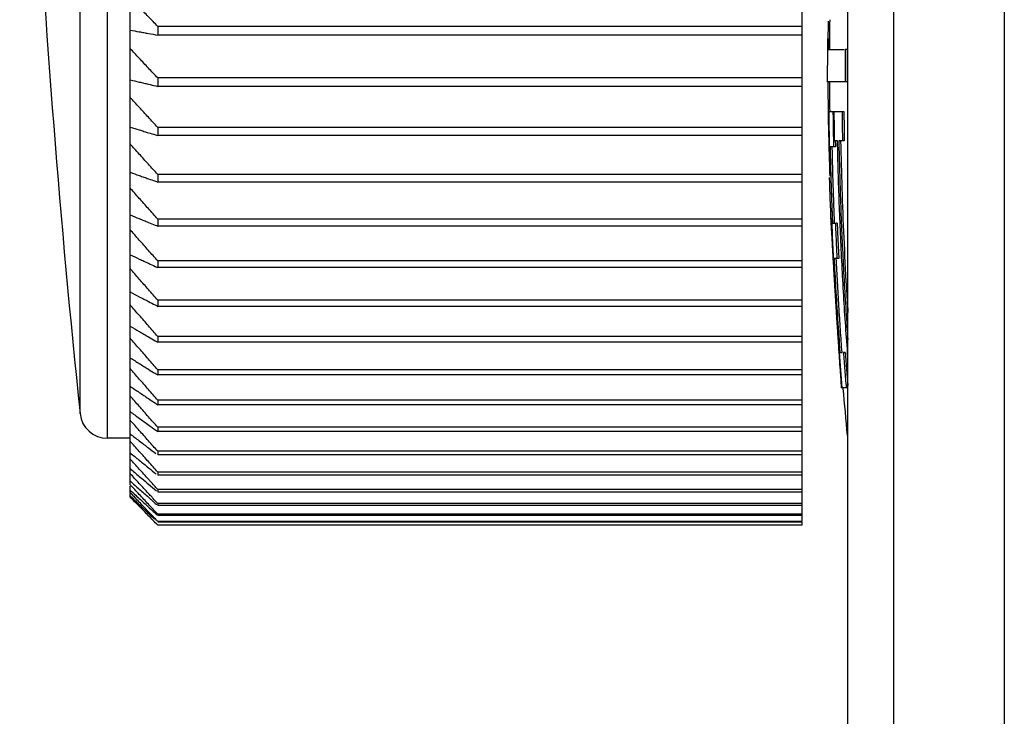
# Model space of a CAD drawing. Extents: x 60 to 831, y 379 to 1129.
# Drawn here: x 567 to 578, y 858 to 866 of the extents above; entities that cross this region are included whole.
import ezdxf

# ---------------------------------------------------------------- set-up
doc = ezdxf.new("R2010")
doc.units = 0
doc.header["$MEASUREMENT"] = 0
doc.layers.add('10', color=4, linetype='CONTINUOUS')

msp = doc.modelspace()

# ---------------------------------------------------------------- linework, layer by layer
at = {"layer": '10'}
for p, q in [((576.408, 510.872), (576.408, 995.872)), ((577.608, 512.072), (577.608, 994.672)), ((575.908, 855.303), (575.908, 920.372)), ((575.408, 887.825), (575.408, 860.419)), ((567.862, 861.322), (567.862, 886.922)), ((567.564, 861.591), (567.564, 886.653)), ((568.108, 860.818), (568.108, 880.113)), ((568.408, 865.799), (568.408, 865.704)), ((575.408, 865.799), (568.408, 865.799)), ((575.408, 865.704), (568.408, 865.704)), ((575.717, 865.659), (575.697, 865.659)), ((575.688, 865.549), (575.688, 865.372)), ((575.688, 865.547), (575.866, 865.547)), ((575.9, 865.547), (575.88, 865.547)), ((575.688, 865.194), (575.688, 865.372)), ((568.408, 865.238), (568.408, 865.146)), ((575.408, 865.238), (568.408, 865.238)), ((575.408, 865.146), (568.408, 865.146)), ((575.9, 865.197), (575.688, 865.197)), ((575.692, 864.872), (575.864, 864.872)), ((575.703, 864.808), (575.694, 864.808)), ((568.408, 864.701), (568.408, 864.614)), ((575.408, 864.701), (568.408, 864.701)), ((575.408, 864.614), (568.408, 864.614)), ((575.707, 864.617), (575.698, 864.617)), ((575.772, 864.489), (575.714, 864.489)), ((575.796, 864.553), (575.764, 864.553)), ((575.869, 864.553), (575.809, 864.553)), ((568.408, 864.189), (568.408, 864.107)), ((575.408, 864.189), (568.408, 864.189)), ((575.408, 864.107), (568.408, 864.107)), ((575.727, 864.106), (575.707, 864.106)), ((575.731, 863.978), (575.711, 863.978)), ((568.408, 863.705), (568.408, 863.627)), ((575.408, 863.705), (568.408, 863.705)), ((575.738, 863.787), (575.718, 863.787)), ((575.408, 863.627), (568.408, 863.627)), ((575.722, 863.684), (575.723, 863.659)), ((575.723, 863.659), (575.765, 863.659)), ((575.792, 863.659), (575.772, 863.659)), ((575.726, 863.595), (575.738, 863.595)), ((575.741, 863.531), (575.731, 863.531)), ((575.746, 863.404), (575.738, 863.404)), ((575.809, 863.276), (575.758, 863.276)), ((568.408, 863.25), (568.408, 863.177)), ((575.408, 863.25), (568.408, 863.25)), ((575.408, 863.177), (568.408, 863.177)), ((568.408, 862.824), (568.408, 862.756)), ((575.408, 862.824), (568.408, 862.824)), ((575.408, 862.756), (568.408, 862.756)), ((568.408, 862.429), (568.408, 862.367)), ((575.408, 862.429), (568.408, 862.429)), ((575.408, 862.367), (568.408, 862.367)), ((575.821, 862.255), (575.848, 862.255)), ((575.879, 862.255), (575.859, 862.255)), ((568.408, 862.067), (568.408, 862.01)), ((575.408, 862.067), (568.408, 862.067)), ((575.408, 862.01), (568.408, 862.01)), ((575.831, 862.063), (575.823, 862.063)), ((575.842, 861.936), (575.832, 861.936)), ((575.91, 861.872), (575.835, 861.872)), ((568.408, 861.737), (568.408, 861.686)), ((575.408, 861.737), (568.408, 861.737)), ((575.408, 861.686), (568.408, 861.686)), ((568.408, 861.442), (568.408, 861.396)), ((575.408, 861.442), (568.408, 861.442)), ((575.408, 861.396), (568.408, 861.396)), ((568.108, 861.322), (567.862, 861.322)), ((568.408, 861.181), (568.408, 861.141)), ((575.408, 861.181), (568.408, 861.181)), ((575.408, 861.141), (568.408, 861.141)), ((568.408, 860.955), (568.408, 860.921)), ((575.408, 860.955), (568.408, 860.955)), ((575.408, 860.921), (568.408, 860.921)), ((568.108, 860.733), (568.108, 860.802)), ((568.108, 860.684), (568.108, 860.723)), ((568.408, 860.766), (568.408, 860.738)), ((575.408, 860.766), (568.408, 860.766)), ((575.408, 860.738), (568.408, 860.738)), ((568.408, 860.613), (568.408, 860.591)), ((575.408, 860.613), (568.408, 860.613)), ((575.408, 860.591), (568.408, 860.591)), ((568.408, 860.497), (568.408, 860.482)), ((575.408, 860.497), (568.408, 860.497)), ((575.408, 860.482), (568.408, 860.482)), ((575.408, 860.419), (568.408, 860.419)), ((568.408, 860.412), (568.408, 860.41)), ((575.408, 860.41), (568.408, 860.41)), ((575.408, 860.412), (575.408, 860.378)), ((575.408, 860.378), (568.408, 860.378))]:
    msp.add_line(p, q, dxfattribs=at)
for centre, radius, start, end in [((686.908, 874.122), 120, 180, 185.9942), ((617.524, 865.372), 41.817, 179.3163, 179.7569), ((617.524, 865.372), 41.837, 179.6007, 179.7603), ((617.524, 865.372), 41.817, 180.2431, 180.6849), ((617.524, 865.372), 41.837, 182.3123, 182.3474), ((617.524, 865.372), 41.817, 184.8124, 185.5161), ((567.862, 861.622), 0.3, 185.9942, 270)]:
    msp.add_arc(centre, radius, start, end, dxfattribs=at)
for points, knots in [([(568.408, 865.799), (568.374, 865.834), (568.307, 865.904), (568.207, 866.008), (568.141, 866.078), (568.108, 866.113)], [0, 0, 0, 0, 0.145494, 0.2901689, 0.4340269, 0.4340269, 0.4340269, 0.4340269]), ([(568.108, 865.758), (568.141, 865.752), (568.191, 865.743), (568.24, 865.734), (568.257, 865.731)], [0, 0, 0, 0, 0.1009002, 0.1516089, 0.1516089, 0.1516089, 0.1516089]), ([(568.257, 865.731), (568.274, 865.728), (568.324, 865.719), (568.374, 865.71), (568.408, 865.704)], [0, 0, 0, 0, 0.0508812, 0.1531611, 0.1531611, 0.1531611, 0.1531611]), ([(568.408, 865.238), (568.374, 865.273), (568.307, 865.345), (568.207, 865.452), (568.141, 865.523), (568.108, 865.558)], [0, 0, 0, 0, 0.1471654, 0.2935059, 0.4390237, 0.4390237, 0.4390237, 0.4390237]), ([(575.88, 865.503), (575.88, 865.489), (575.879, 865.459), (575.879, 865.43), (575.879, 865.416)], [0, 0, 0, 0, 0.04373446, 0.08750021, 0.08750021, 0.08750021, 0.08750021]), ([(575.9, 865.503), (575.9, 865.489), (575.9, 865.459), (575.899, 865.43), (575.899, 865.416)], [0, 0, 0, 0, 0.04373446, 0.08750021, 0.08750021, 0.08750021, 0.08750021]), ([(575.879, 865.372), (575.879, 865.343), (575.879, 865.284), (575.88, 865.226), (575.88, 865.197)], [0, 0, 0, 0, 0.0875908, 0.1750005, 0.1750005, 0.1750005, 0.1750005]), ([(575.899, 865.372), (575.899, 865.343), (575.899, 865.284), (575.9, 865.226), (575.9, 865.197)], [0, 0, 0, 0, 0.0874999, 0.1750005, 0.1750005, 0.1750005, 0.1750005]), ([(568.108, 865.218), (568.141, 865.21), (568.191, 865.198), (568.24, 865.186), (568.257, 865.182)], [0, 0, 0, 0, 0.1020993, 0.1534086, 0.1534086, 0.1534086, 0.1534086]), ([(568.257, 865.182), (568.274, 865.178), (568.317, 865.168), (568.36, 865.158), (568.387, 865.151)], [0, 0, 0, 0, 0.0514825, 0.1339186, 0.1339186, 0.1339186, 0.1339186]), ([(568.408, 864.701), (568.374, 864.737), (568.307, 864.81), (568.207, 864.919), (568.141, 864.991), (568.108, 865.027)], [0, 0, 0, 0, 0.1486372, 0.2964442, 0.4434234, 0.4434234, 0.4434234, 0.4434234]), ([(575.691, 865.067), (575.691, 865.044), (575.692, 864.997), (575.692, 864.951), (575.692, 864.928)], [0, 0, 0, 0, 0.0697472, 0.1391684, 0.1391684, 0.1391684, 0.1391684]), ([(575.692, 864.872), (575.692, 864.861), (575.692, 864.846), (575.693, 864.83), (575.693, 864.824)], [0, 0, 0, 0, 0.03140542, 0.04750332, 0.04750332, 0.04750332, 0.04750332]), ([(575.763, 864.632), (575.762, 864.659), (575.761, 864.739), (575.76, 864.819), (575.759, 864.872)], [0, 0, 0, 0, 0.0797939, 0.2394019, 0.2394019, 0.2394019, 0.2394019]), ([(575.844, 864.872), (575.845, 864.819), (575.846, 864.712), (575.848, 864.606), (575.849, 864.553)], [0, 0, 0, 0, 0.1599904, 0.3191894, 0.3191894, 0.3191894, 0.3191894]), ([(575.865, 864.792), (575.866, 864.765), (575.867, 864.686), (575.868, 864.606), (575.869, 864.553)], [0, 0, 0, 0, 0.0798026, 0.2393761, 0.2393761, 0.2393761, 0.2393761]), ([(568.108, 864.702), (568.141, 864.693), (568.191, 864.678), (568.24, 864.663), (568.257, 864.658)], [0, 0, 0, 0, 0.1035984, 0.1556586, 0.1556586, 0.1556586, 0.1556586]), ([(568.257, 864.658), (568.274, 864.653), (568.316, 864.641), (568.358, 864.628), (568.384, 864.621)], [0, 0, 0, 0, 0.0522343, 0.1325885, 0.1325885, 0.1325885, 0.1325885]), ([(568.408, 864.189), (568.374, 864.226), (568.307, 864.3), (568.207, 864.411), (568.141, 864.484), (568.108, 864.521)], [0, 0, 0, 0, 0.1498992, 0.2989638, 0.4471962, 0.4471962, 0.4471962, 0.4471962]), ([(575.908, 862.212), (575.9, 862.321), (575.883, 862.541), (575.862, 862.873), (575.844, 863.208), (575.827, 863.544), (575.814, 863.88), (575.803, 864.216), (575.798, 864.441), (575.796, 864.553)], [0, 0, 0, 0, 0.326539, 0.661966, 0.998425, 1.334917, 1.671099, 2.00736, 2.343682, 2.343682, 2.343682, 2.343682]), ([(575.809, 864.553), (575.812, 864.441), (575.817, 864.217), (575.828, 863.881), (575.841, 863.545), (575.857, 863.209), (575.876, 862.873), (575.893, 862.602), (575.904, 862.443), (575.908, 862.395)], [0, 0, 0, 0, 0.336155, 0.672305, 1.008476, 1.344881, 1.681145, 2.016416, 2.160289, 2.160289, 2.160289, 2.160289]), ([(575.829, 864.553), (575.833, 864.381), (575.842, 864.031), (575.862, 863.5), (575.885, 863.051), (575.902, 862.78), (575.908, 862.69)], [0, 0, 0, 0, 0.515919, 1.049095, 1.594429, 1.864144, 1.864144, 1.864144, 1.864144]), ([(575.705, 864.361), (575.706, 864.33), (575.707, 864.283), (575.708, 864.236), (575.709, 864.22)], [0, 0, 0, 0, 0.0926388, 0.1413179, 0.1413179, 0.1413179, 0.1413179]), ([(575.716, 864.397), (575.717, 864.366), (575.719, 864.27), (575.724, 864.103), (575.731, 863.888), (575.737, 863.738), (575.74, 863.659)], [0, 0, 0, 0, 0.0937854, 0.2882996, 0.5005445, 0.7387285, 0.7387285, 0.7387285, 0.7387285]), ([(575.736, 864.398), (575.737, 864.367), (575.739, 864.272), (575.744, 864.106), (575.751, 863.891), (575.757, 863.739), (575.76, 863.659)], [0, 0, 0, 0, 0.0930176, 0.2858632, 0.4980488, 0.7394525, 0.7394525, 0.7394525, 0.7394525]), ([(568.108, 864.213), (568.141, 864.201), (568.191, 864.183), (568.24, 864.166), (568.257, 864.16)], [0, 0, 0, 0, 0.1053687, 0.1583157, 0.1583157, 0.1583157, 0.1583157]), ([(568.257, 864.16), (568.274, 864.154), (568.315, 864.139), (568.357, 864.125), (568.382, 864.116)], [0, 0, 0, 0, 0.0531222, 0.1324432, 0.1324432, 0.1324432, 0.1324432]), ([(568.257, 863.874), (568.24, 863.892), (568.191, 863.948), (568.141, 864.004), (568.108, 864.041)], [0, 0, 0, 0, 0.0749478, 0.2242167, 0.2242167, 0.2242167, 0.2242167]), ([(575.707, 864.106), (575.708, 864.085), (575.709, 864.042), (575.71, 864), (575.711, 863.978)], [0, 0, 0, 0, 0.0628464, 0.1277241, 0.1277241, 0.1277241, 0.1277241]), ([(575.711, 863.978), (575.712, 863.947), (575.714, 863.883), (575.717, 863.82), (575.718, 863.787)], [0, 0, 0, 0, 0.0932671, 0.1916085, 0.1916085, 0.1916085, 0.1916085]), ([(568.357, 863.762), (568.341, 863.78), (568.307, 863.818), (568.274, 863.855), (568.257, 863.874)], [0, 0, 0, 0, 0.0753668, 0.1505238, 0.1505238, 0.1505238, 0.1505238]), ([(568.108, 863.75), (568.141, 863.737), (568.191, 863.716), (568.24, 863.696), (568.257, 863.689)], [0, 0, 0, 0, 0.1073779, 0.1613314, 0.1613314, 0.1613314, 0.1613314]), ([(575.718, 863.787), (575.719, 863.766), (575.72, 863.731), (575.721, 863.697), (575.722, 863.684)], [0, 0, 0, 0, 0.0637129, 0.1027464, 0.1027464, 0.1027464, 0.1027464]), ([(575.752, 863.284), (575.748, 863.382), (575.741, 863.525), (575.735, 863.669), (575.733, 863.714)], [0, 0, 0, 0, 0.2954923, 0.430719, 0.430719, 0.430719, 0.430719]), ([(568.257, 863.689), (568.274, 863.682), (568.315, 863.665), (568.356, 863.649), (568.38, 863.639)], [0, 0, 0, 0, 0.0541301, 0.1334433, 0.1334433, 0.1334433, 0.1334433]), ([(575.723, 863.659), (575.723, 863.648), (575.724, 863.632), (575.725, 863.617), (575.725, 863.611)], [0, 0, 0, 0, 0.03192656, 0.0479043, 0.0479043, 0.0479043, 0.0479043]), ([(575.772, 863.659), (575.774, 863.595), (575.78, 863.468), (575.786, 863.34), (575.789, 863.276)], [0, 0, 0, 0, 0.1916898, 0.383378, 0.383378, 0.383378, 0.383378]), ([(575.792, 863.659), (575.794, 863.594), (575.8, 863.466), (575.806, 863.339), (575.809, 863.276)], [0, 0, 0, 0, 0.1949948, 0.3833783, 0.3833783, 0.3833783, 0.3833783]), ([(568.257, 863.42), (568.24, 863.439), (568.191, 863.495), (568.141, 863.551), (568.108, 863.589)], [0, 0, 0, 0, 0.0753554, 0.2254375, 0.2254375, 0.2254375, 0.2254375]), ([(575.727, 863.579), (575.728, 863.574), (575.729, 863.558), (575.73, 863.542), (575.731, 863.531)], [0, 0, 0, 0, 0.01597029, 0.04803861, 0.04803861, 0.04803861, 0.04803861]), ([(575.731, 863.531), (575.732, 863.51), (575.734, 863.468), (575.737, 863.425), (575.738, 863.404)], [0, 0, 0, 0, 0.0632723, 0.1278722, 0.1278722, 0.1278722, 0.1278722]), ([(568.357, 863.307), (568.341, 863.326), (568.307, 863.363), (568.274, 863.401), (568.257, 863.42)], [0, 0, 0, 0, 0.0757759, 0.1513413, 0.1513413, 0.1513413, 0.1513413]), ([(575.738, 863.404), (575.74, 863.363), (575.744, 863.3), (575.747, 863.237), (575.749, 863.216)], [0, 0, 0, 0, 0.1231356, 0.1882558, 0.1882558, 0.1882558, 0.1882558]), ([(568.108, 863.316), (568.141, 863.301), (568.191, 863.278), (568.24, 863.255), (568.257, 863.247)], [0, 0, 0, 0, 0.1095915, 0.164654, 0.164654, 0.164654, 0.164654]), ([(575.758, 863.276), (575.763, 863.169), (575.775, 862.949), (575.796, 862.609), (575.813, 862.375), (575.821, 862.255)], [0, 0, 0, 0, 0.320742, 0.661202, 1.023289, 1.023289, 1.023289, 1.023289]), ([(575.778, 863.276), (575.782, 863.19), (575.791, 863.017), (575.807, 862.759), (575.823, 862.504), (575.835, 862.337), (575.841, 862.255)], [0, 0, 0, 0, 0.259055, 0.519763, 0.775908, 1.023292, 1.023292, 1.023292, 1.023292]), ([(568.257, 863.247), (568.274, 863.239), (568.315, 863.22), (568.356, 863.201), (568.38, 863.19)], [0, 0, 0, 0, 0.0552406, 0.1355247, 0.1355247, 0.1355247, 0.1355247]), ([(568.257, 862.995), (568.24, 863.014), (568.191, 863.071), (568.141, 863.128), (568.108, 863.166)], [0, 0, 0, 0, 0.0756485, 0.2263151, 0.2263151, 0.2263151, 0.2263151]), ([(575.753, 863.148), (575.755, 863.107), (575.759, 863.043), (575.763, 862.98), (575.764, 862.959)], [0, 0, 0, 0, 0.1258134, 0.1902806, 0.1902806, 0.1902806, 0.1902806]), ([(568.357, 862.881), (568.341, 862.9), (568.307, 862.938), (568.274, 862.976), (568.257, 862.995)], [0, 0, 0, 0, 0.07607, 0.151929, 0.151929, 0.151929, 0.151929]), ([(568.108, 862.912), (568.141, 862.895), (568.191, 862.869), (568.24, 862.843), (568.257, 862.834)], [0, 0, 0, 0, 0.1119739, 0.1682301, 0.1682301, 0.1682301, 0.1682301]), ([(575.768, 862.893), (575.772, 862.839), (575.778, 862.733), (575.785, 862.627), (575.788, 862.574)], [0, 0, 0, 0, 0.1618622, 0.3197862, 0.3197862, 0.3197862, 0.3197862]), ([(568.257, 862.602), (568.24, 862.621), (568.191, 862.677), (568.141, 862.734), (568.108, 862.772)], [0, 0, 0, 0, 0.0758251, 0.2268439, 0.2268439, 0.2268439, 0.2268439]), ([(568.257, 862.834), (568.274, 862.826), (568.315, 862.805), (568.356, 862.783), (568.38, 862.771)], [0, 0, 0, 0, 0.0564359, 0.1386053, 0.1386053, 0.1386053, 0.1386053]), ([(568.108, 862.539), (568.141, 862.52), (568.191, 862.491), (568.24, 862.462), (568.257, 862.453)], [0, 0, 0, 0, 0.1144893, 0.1720058, 0.1720058, 0.1720058, 0.1720058]), ([(568.357, 862.487), (568.341, 862.506), (568.307, 862.544), (568.274, 862.582), (568.257, 862.602)], [0, 0, 0, 0, 0.0762472, 0.1522831, 0.1522831, 0.1522831, 0.1522831]), ([(568.257, 862.453), (568.274, 862.443), (568.315, 862.42), (568.356, 862.396), (568.381, 862.382)], [0, 0, 0, 0, 0.057698, 0.1425902, 0.1425902, 0.1425902, 0.1425902]), ([(575.792, 862.513), (575.794, 862.492), (575.796, 862.449), (575.799, 862.407), (575.801, 862.385)], [0, 0, 0, 0, 0.0630994, 0.1279355, 0.1279355, 0.1279355, 0.1279355]), ([(568.257, 862.239), (568.24, 862.258), (568.191, 862.315), (568.141, 862.372), (568.108, 862.41)], [0, 0, 0, 0, 0.0758841, 0.2270205, 0.2270205, 0.2270205, 0.2270205]), ([(568.357, 862.124), (568.341, 862.144), (568.307, 862.182), (568.274, 862.22), (568.257, 862.239)], [0, 0, 0, 0, 0.0763064, 0.1524014, 0.1524014, 0.1524014, 0.1524014]), ([(575.859, 862.255), (575.864, 862.191), (575.871, 862.095), (575.879, 861.999), (575.882, 861.967)], [0, 0, 0, 0, 0.1924765, 0.288427, 0.288427, 0.288427, 0.288427]), ([(575.879, 862.255), (575.884, 862.19), (575.891, 862.094), (575.899, 861.997), (575.902, 861.966)], [0, 0, 0, 0, 0.1946359, 0.2900469, 0.2900469, 0.2900469, 0.2900469]), ([(568.108, 862.197), (568.141, 862.176), (568.191, 862.145), (568.24, 862.114), (568.257, 862.103)], [0, 0, 0, 0, 0.1171025, 0.1759284, 0.1759284, 0.1759284, 0.1759284]), ([(568.257, 862.103), (568.274, 862.093), (568.315, 862.067), (568.357, 862.041), (568.382, 862.026)], [0, 0, 0, 0, 0.0590093, 0.1473769, 0.1473769, 0.1473769, 0.1473769]), ([(568.257, 861.909), (568.24, 861.928), (568.191, 861.985), (568.141, 862.042), (568.108, 862.08)], [0, 0, 0, 0, 0.0758251, 0.2268439, 0.2268439, 0.2268439, 0.2268439]), ([(575.825, 862.032), (575.826, 862.021), (575.828, 861.989), (575.83, 861.957), (575.832, 861.936)], [0, 0, 0, 0, 0.03191738, 0.09618863, 0.09618863, 0.09618863, 0.09618863]), ([(568.108, 861.887), (568.141, 861.865), (568.191, 861.832), (568.24, 861.798), (568.257, 861.787)], [0, 0, 0, 0, 0.1197794, 0.1799468, 0.1799468, 0.1799468, 0.1799468]), ([(568.357, 861.795), (568.341, 861.814), (568.307, 861.852), (568.274, 861.89), (568.257, 861.909)], [0, 0, 0, 0, 0.0762472, 0.1522831, 0.1522831, 0.1522831, 0.1522831]), ([(575.832, 861.936), (575.832, 861.925), (575.833, 861.904), (575.835, 861.882), (575.835, 861.872)], [0, 0, 0, 0, 0.03196008, 0.06394859, 0.06394859, 0.06394859, 0.06394859]), ([(568.257, 861.613), (568.24, 861.632), (568.191, 861.689), (568.141, 861.745), (568.108, 861.783)], [0, 0, 0, 0, 0.0756485, 0.2263151, 0.2263151, 0.2263151, 0.2263151]), ([(568.257, 861.787), (568.274, 861.776), (568.316, 861.747), (568.358, 861.719), (568.384, 861.702)], [0, 0, 0, 0, 0.0603527, 0.1528596, 0.1528596, 0.1528596, 0.1528596]), ([(568.108, 861.612), (568.141, 861.588), (568.191, 861.552), (568.24, 861.516), (568.257, 861.504)], [0, 0, 0, 0, 0.1224875, 0.184012, 0.184012, 0.184012, 0.184012]), ([(568.357, 861.499), (568.341, 861.518), (568.307, 861.556), (568.274, 861.594), (568.257, 861.613)], [0, 0, 0, 0, 0.07607, 0.151929, 0.151929, 0.151929, 0.151929]), ([(568.257, 861.351), (568.24, 861.37), (568.191, 861.426), (568.141, 861.482), (568.108, 861.52)], [0, 0, 0, 0, 0.0753554, 0.2254375, 0.2254375, 0.2254375, 0.2254375]), ([(568.257, 861.504), (568.274, 861.492), (568.317, 861.461), (568.36, 861.43), (568.386, 861.411)], [0, 0, 0, 0, 0.0617119, 0.1589328, 0.1589328, 0.1589328, 0.1589328]), ([(568.108, 861.37), (568.141, 861.345), (568.191, 861.307), (568.24, 861.269), (568.257, 861.256)], [0, 0, 0, 0, 0.125196, 0.188078, 0.188078, 0.188078, 0.188078]), ([(568.257, 861.256), (568.274, 861.243), (568.317, 861.21), (568.361, 861.176), (568.388, 861.155)], [0, 0, 0, 0, 0.0630715, 0.165493, 0.165493, 0.165493, 0.165493]), ([(568.108, 861.164), (568.141, 861.137), (568.191, 861.097), (568.24, 861.056), (568.257, 861.043)], [0, 0, 0, 0, 0.1278763, 0.1921015, 0.1921015, 0.1921015, 0.1921015]), ([(568.257, 861.124), (568.24, 861.142), (568.207, 861.18), (568.174, 861.217), (568.157, 861.235)], [0, 0, 0, 0, 0.0749478, 0.1496867, 0.1496867, 0.1496867, 0.1496867]), ([(568.257, 860.932), (568.24, 860.951), (568.207, 860.987), (568.174, 861.024), (568.157, 861.043)], [0, 0, 0, 0, 0.0744281, 0.1486483, 0.1486483, 0.1486483, 0.1486483]), ([(568.257, 861.043), (568.274, 861.029), (568.318, 860.993), (568.363, 860.957), (568.391, 860.935)], [0, 0, 0, 0, 0.0644169, 0.172441, 0.172441, 0.172441, 0.172441]), ([(568.108, 860.993), (568.141, 860.965), (568.191, 860.922), (568.24, 860.88), (568.257, 860.866)], [0, 0, 0, 0, 0.1305015, 0.1960425, 0.1960425, 0.1960425, 0.1960425]), ([(568.108, 860.858), (568.141, 860.829), (568.191, 860.784), (568.24, 860.74), (568.257, 860.725)], [0, 0, 0, 0, 0.133047, 0.1998639, 0.1998639, 0.1998639, 0.1998639]), ([(568.257, 860.777), (568.24, 860.795), (568.207, 860.831), (568.174, 860.867), (568.157, 860.886)], [0, 0, 0, 0, 0.0737999, 0.147393, 0.147393, 0.147393, 0.147393]), ([(568.257, 860.866), (568.274, 860.852), (568.319, 860.813), (568.365, 860.774), (568.394, 860.75)], [0, 0, 0, 0, 0.0657348, 0.1796825, 0.1796825, 0.1796825, 0.1796825]), ([(568.257, 860.725), (568.274, 860.71), (568.3, 860.687), (568.326, 860.664), (568.335, 860.656)], [0, 0, 0, 0, 0.0670128, 0.1042937, 0.1042937, 0.1042937, 0.1042937]), ([(568.257, 860.621), (568.274, 860.606), (568.307, 860.575), (568.341, 860.544), (568.357, 860.528)], [0, 0, 0, 0, 0.0682395, 0.1366772, 0.1366772, 0.1366772, 0.1366772]), ([(568.257, 860.554), (568.274, 860.538), (568.312, 860.501), (568.35, 860.465), (568.372, 860.444)], [0, 0, 0, 0, 0.0694045, 0.1589439, 0.1589439, 0.1589439, 0.1589439]), ([(568.356, 860.431), (568.34, 860.448), (568.307, 860.481), (568.274, 860.515), (568.257, 860.532)], [0, 0, 0, 0, 0.0697811, 0.1412936, 0.1412936, 0.1412936, 0.1412936])]:
    msp.add_open_spline(points, degree=3, knots=knots, dxfattribs=at)
for points in [[(575.693, 865.856), (575.693, 865.834), (575.692, 865.812), (575.692, 865.791)], [(575.692, 865.791), (575.692, 865.747), (575.691, 865.703), (575.691, 865.659)], [(575.697, 865.659), (575.697, 865.622), (575.697, 865.584), (575.697, 865.547)], [(575.88, 865.547), (575.88, 865.532), (575.88, 865.518), (575.88, 865.503)], [(575.9, 865.547), (575.9, 865.532), (575.9, 865.518), (575.9, 865.503)], [(575.879, 865.416), (575.879, 865.401), (575.879, 865.386), (575.879, 865.372)], [(575.899, 865.416), (575.899, 865.401), (575.899, 865.386), (575.899, 865.372)], [(568.387, 865.151), (568.394, 865.15), (568.401, 865.148), (568.408, 865.146)], [(575.69, 865.197), (575.691, 865.177), (575.691, 865.157), (575.691, 865.137)], [(575.691, 865.137), (575.691, 865.113), (575.691, 865.09), (575.691, 865.067)], [(575.692, 864.928), (575.693, 864.909), (575.693, 864.89), (575.693, 864.872)], [(575.693, 864.824), (575.693, 864.821), (575.693, 864.818), (575.693, 864.814)], [(575.693, 864.814), (575.694, 864.812), (575.694, 864.81), (575.694, 864.808)], [(575.694, 864.808), (575.694, 864.777), (575.695, 864.746), (575.696, 864.715)], [(575.704, 864.772), (575.704, 864.805), (575.704, 864.839), (575.703, 864.872)], [(575.746, 864.872), (575.746, 864.84), (575.746, 864.808), (575.747, 864.776)], [(575.747, 864.776), (575.747, 864.744), (575.748, 864.712), (575.748, 864.68)], [(575.864, 864.872), (575.865, 864.845), (575.865, 864.819), (575.865, 864.792)], [(575.696, 864.715), (575.696, 864.699), (575.696, 864.683), (575.697, 864.667)], [(575.706, 864.673), (575.705, 864.706), (575.705, 864.739), (575.704, 864.772)], [(575.709, 864.488), (575.708, 864.55), (575.707, 864.611), (575.706, 864.673)], [(575.748, 864.68), (575.749, 864.637), (575.75, 864.595), (575.751, 864.552)], [(568.384, 864.621), (568.392, 864.618), (568.4, 864.616), (568.408, 864.614)], [(575.697, 864.667), (575.697, 864.65), (575.698, 864.633), (575.698, 864.617)], [(575.698, 864.617), (575.699, 864.597), (575.699, 864.577), (575.7, 864.557)], [(575.764, 864.553), (575.764, 864.579), (575.763, 864.606), (575.763, 864.632)], [(575.7, 864.557), (575.7, 864.536), (575.701, 864.515), (575.701, 864.494)], [(575.701, 864.494), (575.702, 864.472), (575.702, 864.451), (575.703, 864.429)], [(575.714, 864.489), (575.715, 864.458), (575.716, 864.428), (575.716, 864.397)], [(575.734, 864.489), (575.735, 864.459), (575.736, 864.428), (575.736, 864.398)], [(575.751, 864.552), (575.751, 864.531), (575.752, 864.51), (575.752, 864.489)], [(575.771, 864.552), (575.771, 864.531), (575.772, 864.51), (575.772, 864.489)], [(575.703, 864.429), (575.704, 864.406), (575.704, 864.384), (575.705, 864.361)], [(575.706, 864.155), (575.706, 864.139), (575.706, 864.122), (575.707, 864.106)], [(575.709, 864.22), (575.709, 864.203), (575.71, 864.186), (575.71, 864.17)], [(568.382, 864.116), (568.39, 864.113), (568.399, 864.11), (568.408, 864.107)], [(568.408, 863.705), (568.391, 863.724), (568.374, 863.743), (568.357, 863.762)], [(568.38, 863.639), (568.39, 863.635), (568.399, 863.631), (568.408, 863.627)], [(575.725, 863.611), (575.725, 863.606), (575.725, 863.601), (575.726, 863.595)], [(575.727, 863.595), (575.727, 863.59), (575.727, 863.585), (575.727, 863.579)], [(568.408, 863.25), (568.391, 863.269), (568.374, 863.288), (568.357, 863.307)], [(568.38, 863.19), (568.389, 863.185), (568.398, 863.181), (568.408, 863.177)], [(575.749, 863.216), (575.75, 863.193), (575.751, 863.171), (575.753, 863.148)], [(575.764, 862.959), (575.766, 862.937), (575.767, 862.915), (575.768, 862.893)], [(568.408, 862.824), (568.391, 862.843), (568.374, 862.862), (568.357, 862.881)], [(568.38, 862.771), (568.389, 862.766), (568.398, 862.761), (568.408, 862.756)], [(575.788, 862.574), (575.79, 862.554), (575.791, 862.533), (575.792, 862.513)], [(568.408, 862.429), (568.391, 862.449), (568.374, 862.468), (568.357, 862.487)], [(568.381, 862.382), (568.39, 862.377), (568.399, 862.372), (568.408, 862.367)], [(575.801, 862.385), (575.802, 862.363), (575.804, 862.341), (575.805, 862.319)], [(575.805, 862.319), (575.808, 862.276), (575.811, 862.233), (575.814, 862.191)], [(575.847, 861.872), (575.837, 861.999), (575.827, 862.127), (575.816, 862.254)], [(568.408, 862.067), (568.391, 862.086), (568.374, 862.105), (568.357, 862.124)], [(575.814, 862.191), (575.817, 862.148), (575.82, 862.106), (575.823, 862.063)], [(568.382, 862.026), (568.391, 862.02), (568.399, 862.015), (568.408, 862.01)], [(575.823, 862.063), (575.823, 862.053), (575.824, 862.042), (575.825, 862.032)], [(575.882, 861.967), (575.884, 861.935), (575.887, 861.904), (575.89, 861.872)], [(575.902, 861.966), (575.904, 861.942), (575.906, 861.918), (575.908, 861.895)], [(568.408, 861.737), (568.391, 861.756), (568.374, 861.776), (568.357, 861.795)], [(568.384, 861.702), (568.392, 861.696), (568.4, 861.691), (568.408, 861.686)], [(568.408, 861.442), (568.391, 861.461), (568.374, 861.48), (568.357, 861.499)], [(568.307, 861.294), (568.29, 861.313), (568.274, 861.332), (568.257, 861.351)], [(568.386, 861.411), (568.393, 861.406), (568.4, 861.401), (568.408, 861.396)], [(568.157, 861.235), (568.141, 861.254), (568.124, 861.273), (568.108, 861.291)], [(568.408, 861.181), (568.374, 861.219), (568.341, 861.256), (568.307, 861.294)], [(568.157, 861.043), (568.141, 861.061), (568.124, 861.079), (568.108, 861.098)], [(568.307, 861.068), (568.29, 861.086), (568.274, 861.105), (568.257, 861.124)], [(568.408, 860.955), (568.374, 860.993), (568.341, 861.03), (568.307, 861.068)], [(568.157, 860.886), (568.141, 860.904), (568.124, 860.922), (568.108, 860.94)], [(568.307, 860.877), (568.29, 860.895), (568.274, 860.914), (568.257, 860.932)], [(568.207, 860.712), (568.174, 860.747), (568.141, 860.783), (568.108, 860.818)], [(568.33, 860.851), (568.323, 860.86), (568.315, 860.868), (568.307, 860.877)], [(568.408, 860.766), (568.382, 860.794), (568.356, 860.823), (568.33, 860.851)], [(568.108, 860.76), (568.124, 860.744), (568.141, 860.729), (568.157, 860.714)], [(568.207, 860.629), (568.174, 860.663), (568.141, 860.698), (568.108, 860.733)], [(568.157, 860.714), (568.174, 860.698), (568.19, 860.683), (568.207, 860.667)], [(568.257, 860.658), (568.24, 860.676), (568.224, 860.694), (568.207, 860.712)], [(568.307, 860.722), (568.29, 860.741), (568.274, 860.759), (568.257, 860.777)], [(568.346, 860.681), (568.333, 860.695), (568.32, 860.709), (568.307, 860.722)], [(568.108, 860.698), (568.124, 860.682), (568.141, 860.666), (568.157, 860.65)], [(568.157, 860.633), (568.141, 860.65), (568.124, 860.667), (568.108, 860.684)], [(568.157, 860.65), (568.174, 860.634), (568.19, 860.618), (568.207, 860.602)], [(568.207, 860.583), (568.19, 860.6), (568.174, 860.617), (568.157, 860.633)], [(568.207, 860.667), (568.224, 860.652), (568.24, 860.637), (568.257, 860.621)], [(568.257, 860.576), (568.24, 860.594), (568.224, 860.611), (568.207, 860.629)], [(568.207, 860.602), (568.224, 860.586), (568.24, 860.57), (568.257, 860.554)], [(568.307, 860.605), (568.29, 860.623), (568.274, 860.64), (568.257, 860.658)], [(568.357, 860.551), (568.341, 860.569), (568.324, 860.587), (568.307, 860.605)], [(568.335, 860.656), (568.356, 860.638), (568.376, 860.619), (568.397, 860.601)], [(568.357, 860.668), (568.353, 860.672), (568.349, 860.676), (568.346, 860.681)], [(568.408, 860.613), (568.391, 860.631), (568.374, 860.65), (568.357, 860.668)], [(568.257, 860.532), (568.24, 860.549), (568.224, 860.566), (568.207, 860.583)], [(568.307, 860.524), (568.29, 860.542), (568.274, 860.559), (568.257, 860.576)], [(568.357, 860.472), (568.341, 860.489), (568.324, 860.507), (568.307, 860.524)], [(568.408, 860.497), (568.391, 860.515), (568.374, 860.533), (568.357, 860.551)], [(568.357, 860.528), (568.371, 860.515), (568.386, 860.502), (568.4, 860.489)], [(568.408, 860.378), (568.39, 860.396), (568.373, 860.413), (568.356, 860.431)], [(568.408, 860.419), (568.391, 860.437), (568.374, 860.454), (568.357, 860.472)]]:
    msp.add_open_spline(points, degree=3, dxfattribs=at)

doc.saveas('drawing.dxf')
